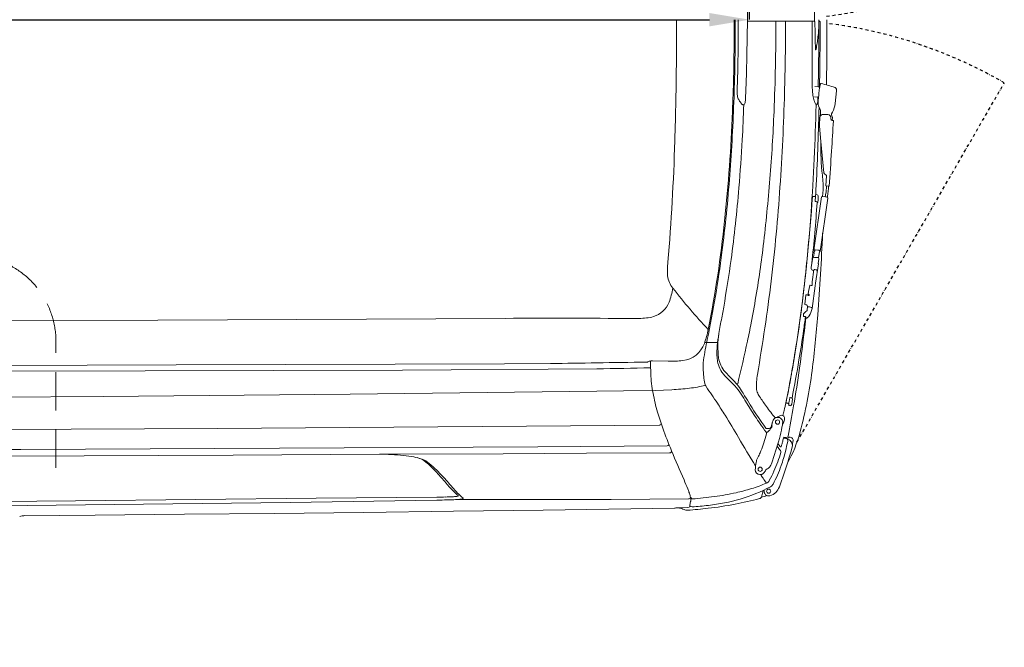
# Model space of a CAD drawing. Units: millimetres. Extents: x 0 to 17320, y 0 to 12230.
# Drawn here: x 8385 to 10342, y 3032 to 4280 of the extents above; entities that cross this region are included whole.
import ezdxf

# ---------------------------------------------------------------- set-up
doc = ezdxf.new("R2010")
doc.units = ezdxf.units.MM
doc.header["$LTSCALE"] = 12
for name, pattern in [('AUSGEZOGEN', [0]), ('STRICHPUNKT', [1, 0.5, -0.25, 0, -0.25]), ('VERDECKT', [9.525, 6.35, -3.175])]:
    doc.linetypes.add(name, pattern=pattern)
for name, color, linetype in [('100', 7, 'AUSGEZOGEN'), ('101', 7, 'AUSGEZOGEN'), ('102', 7, 'Continuous'), ('132', 7, 'Continuous')]:
    doc.layers.add(name, color=color, linetype=linetype)
doc.styles.get("Standard").update_dxf_attribs({"font": 'romans.shx', "height": 85})
doc.dimstyles.new('ISO-25', dxfattribs={"dimtxt": 2.5, "dimasz": 2.5, "dimexe": 1.25, "dimexo": 0.625, "dimtad": 1, "dimtxsty": 'Standard', "dimcen": 2.5, "dimadec": 0, "dimazin": 0, "dimtfac": 1, "dimtmove": 0, "dimatfit": 3, "dimfxl": 1, "dimarcsym": 0})

# ---------------------------------------------------------------- blocks, each defined once
blk = doc.blocks.new('TUERE')
at = {"layer": '101', "linetype": 'STRICHPUNKT'}
for p, q in [((-59.954447, 839.849763), (352.44258, 125.55716)), ((-59.954447, -839.849763), (352.44258, -125.55716))]:
    blk.add_line(p, q, dxfattribs=at)
for centre, start, end in [((-116.14292, 937.171054), 277.058581, 300), ((-116.14292, -937.171054), 60, 82.941419)]:
    blk.add_arc(centre, 937.171, start, end, dxfattribs=at)
blk = doc.blocks.new('T31_IT3-IT4-XA4-IT5_IR7_D05')
at = {"layer": '100', "linetype": 'Continuous', "lineweight": 18}
for p, q in [((6071.190336, 35.368717), (6071.559838, -0.002781)), ((6071.190336, -35.36895), (6071.559838, 0.002548)), ((6071.528472, -3.00012), (6203.51658, -3.000111)), ((6128.69799, -3.000116), (6203.51658, -3.000111)), ((6213.962653, -3.000116), (6215.089607, -3.000116)), ((6070.820834, -70.740448), (6071.190336, -35.36895)), ((6069.71289, -106.092692), (6070.820834, -70.740448)), ((6200.224489, -77.503933), (6200.3746, -59.310009)), ((6051.396485, -142.079843), (6052.107163, -116.386679)), ((6068.604946, -141.444937), (6069.71289, -106.092692)), ((6205.500911, -133.102984), (6213.453103, -133.766368)), ((6205.062348, -153.134402), (6211.773453, -153.695304)), ((6245.871297, -166.294508), (6248.558447, -141.513108)), ((6212.939258, -171.226268), (6216.135548, -178.224453)), ((6214.985548, -208.276696), (6215.870784, -194.307658)), ((6222.722425, -188.214085), (6231.640352, -188.756933)), ((6237.541623, -197.65828), (6237.669866, -195.634603)), ((6238.968514, -187.241235), (6240.588448, -184.001059)), ((6215.023068, -211.318044), (6217.966159, -242.220947)), ((6217.966159, -242.220947), (6223.893284, -304.456658)), ((6224.418654, -305.577537), (6228.595305, -309.873286)), ((6227.502068, -330.38357), (6228.766691, -310.427801)), ((6227.502068, -330.38357), (6233.026495, -330.866391)), ((6233.026495, -330.866391), (6234.51913, -330.996844)), ((6203.685716, -457.875262), (6219.065625, -351.912069)), ((6204.947471, -351.530671), (6204.953042, -351.451598)), ((6205.132885, -351.408847), (6206.030395, -351.448075)), ((6206.030395, -351.448075), (6206.056529, -351.094026)), ((6206.224608, -351.073799), (6207.037782, -351.109384)), ((6206.410846, -360.010405), (6207.037789, -351.109385)), ((6207.037789, -351.109385), (6207.108968, -350.09882)), ((6208.011837, -347.723106), (6210.122292, -347.86844)), ((6221.923901, -351.757385), (6227.153232, -352.032359)), ((6226.570522, -352.001719), (6227.627804, -344.717347)), ((6206.485299, -360.773842), (6206.61529, -361.253311)), ((6210.336375, -363.725246), (6210.816698, -363.727472)), ((6216.027948, -460.646068), (6231.407858, -354.682874)), ((6230.64668, -352.800768), (6231.407858, -354.682874)), ((6203.075601, -472.291922), (6204.253947, -464.272432)), ((6204.057808, -462.365554), (6205.421962, -459.273868)), ((6205.421962, -459.273868), (6205.649076, -457.708631)), ((6206.543992, -457.720578), (6211.773322, -457.995553)), ((6213.194885, -473.165412), (6214.984368, -460.844678)), ((6215.266771, -458.763962), (6216.027948, -460.646068)), ((6198.624611, -492.257263), (6200.955688, -476.196809)), ((6200.955688, -476.196809), (6201.609668, -473.462653)), ((6207.287681, -523.845775), (6212.844193, -485.563008)), ((6212.583168, -484.844835), (6213.912984, -475.668064)), ((6212.583168, -484.844835), (6212.831677, -485.459293)), ((6213.165497, -473.092746), (6213.787766, -474.631383)), ((6198.614465, -492.422029), (6198.671341, -495.113575)), ((6200.209209, -497.055335), (6200.234394, -496.881816)), ((6200.209209, -497.055335), (6200.560082, -497.922912)), ((6200.567633, -521.172806), (6204.062038, -497.09735)), ((6200.881484, -498.083169), (6202.410089, -498.43052)), ((6202.410089, -498.43052), (6203.840557, -498.624443)), ((6205.836381, -496.827274), (6207.806893, -497.051881)), ((6210.005032, -497.839325), (6210.783115, -499.763231)), ((6193.377633, -540.431068), (6196.119262, -528.207339)), ((6196.678924, -527.818428), (6198.531042, -528.043084)), ((6198.531042, -528.043084), (6200.106888, -528.570603)), ((6200.106888, -528.570603), (6200.567865, -525.394604)), ((6200.567633, -521.172806), (6200.567865, -525.394604)), ((6206.677333, -528.881702), (6207.287681, -523.845775)), ((6185.735246, -565.670287), (6187.908979, -547.290402)), ((6188.848768, -546.981365), (6190.727047, -547.147224)), ((6192.315281, -547.84562), (6193.200775, -547.960298)), ((6192.763335, -544.663409), (6193.377633, -540.431068)), ((6192.953044, -545.377459), (6194.148675, -546.898596)), ((6193.363628, -548.041577), (6193.466292, -548.269767)), ((6194.230781, -548.354), (6194.338384, -547.612646)), ((6200.105917, -574.156885), (6206.677333, -528.881702)), ((6079.010658, -602.812708), (6086.196889, -564.642735)), ((6189.953617, -566.951578), (6190.677997, -568.748957)), ((6020.561301, -592.830357), (6024.51993, -571.431598)), ((6182.871433, -588.624958), (6183.516644, -584.5213)), ((6190.538323, -576.788102), (6190.87926, -570.718065)), ((6191.109193, -569.86085), (6191.268466, -568.763503)), ((6191.16453, -570.487318), (6194.839816, -570.923683)), ((6199.459796, -572.559269), (6200.105917, -574.156885)), ((4214.83751, -599.307938), (4899.354301, -596.988988)), ((4899.354301, -596.988988), (5590.680992, -593.613371)), ((6182.871433, -588.624958), (6182.954343, -589.59273)), ((6183.135979, -589.774879), (6186.364102, -590.06061)), ((6188.357838, -593.181444), (6189.828732, -593.239407)), ((6190.242976, -592.874402), (6190.291189, -592.320473)), ((6190.291189, -592.320473), (6190.855836, -592.008584)), ((5986.875478, -641.476074), (6011.773335, -641.47256)), ((4935.72622, -686.164363), (5588.523697, -683.891784)), ((5588.523697, -683.891784), (5680.389763, -683.347581)), ((5883.244664, -678.253448), (5914.44194, -678.897395)), ((4282.921419, -688.095218), (4935.72622, -686.164363)), ((4362.870616, -699.365887), (4874.488368, -698.081491)), ((4874.488368, -698.081491), (5386.105108, -696.379462)), ((5386.105108, -696.379462), (5772.259747, -693.741165)), ((5281.598652, -744.179959), (5772.294508, -738.636251)), ((5772.294508, -738.636251), (5825.419664, -737.955295)), ((5825.419664, -737.955295), (5888.173247, -737.100907)), ((5888.173247, -737.100907), (5921.391513, -735.54707)), ((4300.179237, -752.441537), (4790.892234, -748.694141)), ((4790.892234, -748.694141), (5281.598652, -744.179959)), ((6066.832512, -756.319231), (6077.612505, -773.829801)), ((6148.170542, -761.502582), (6148.231936, -761.660749)), ((6152.53007, -762.751867), (6153.77756, -762.964728)), ((6153.99539, -761.630656), (6155.960949, -751.962015)), ((6156.719548, -751.198696), (6159.498653, -751.783749)), ((6154.627912, -766.975769), (6156.893514, -767.296203)), ((6118.80236, -809.298539), (6121.794271, -799.572427)), ((6120.447235, -806.054986), (6121.794271, -799.572427)), ((6141.772041, -803.988017), (6143.234263, -801.242774)), ((4580.236387, -814.901586), (5018.289095, -812.296638)), ((5018.289095, -812.296638), (5456.340114, -809.419692)), ((5456.340114, -809.419692), (5896.225924, -806.112744)), ((6119.137994, -811.532902), (6120.101794, -810.923025)), ((6144.364997, -830.099298), (6145.976238, -830.236874)), ((6149.816459, -832.787599), (6153.121227, -830.85448)), ((6162.084261, -839.058478), (6162.525123, -837.039426)), ((4169.878429, -856.304167), (4627.074546, -854.243788)), ((4627.074546, -854.243788), (5141.089691, -851.682226)), ((5141.089691, -851.682226), (5655.102487, -848.714341)), ((5655.102487, -848.714341), (5912.107666, -847.031646)), ((5751.444016, -861.916505), (5917.097291, -861.011332)), ((4605.121631, -867.418136), (5049.39742, -865.304455)), ((5049.39742, -865.304455), (5340.183227, -863.778075)), ((5352.831317, -863.889449), (5585.790365, -862.762251)), ((5585.790365, -862.762251), (5751.444016, -861.916505)), ((6100.48569, -946.594982), (6102.709258, -935.838206)), ((4496.241375, -958.608212), (4735.693162, -956.196926)), ((4735.693162, -956.196926), (4975.144972, -953.787881)), ((4975.144972, -953.787881), (5214.596804, -951.381078)), ((5162.698257, -959.3843), (5454.511162, -954.933603)), ((5214.596804, -951.381078), (5454.048662, -948.976516)), ((5494.831681, -953.632655), (5646.699995, -953.72852)), ((5646.699995, -953.72852), (5800.622068, -953.41798)), ((5800.622068, -953.41798), (5954.54279, -952.699553)), ((4579.045813, -966.312675), (4870.875877, -963.171999)), ((4870.875877, -963.171999), (5162.698257, -959.3843)), ((5309.278134, -979.231899), (5487.511603, -977.033235)), ((5487.511603, -977.033235), (5665.742713, -974.650961)), ((5665.742713, -974.650961), (5796.161348, -972.743565)), ((5796.161348, -972.743565), (5926.579982, -970.836169)), ((5929.186943, -969.990761), (5953.263932, -969.619647)), ((5931.981215, -970.217465), (5936.955571, -970.841675)), ((4633.04483, -985.912092), (4774.565505, -984.730969)), ((4774.565505, -984.730969), (4952.804893, -983.080313)), ((4952.804893, -983.080313), (5131.0425, -981.24744)), ((5131.0425, -981.24744), (5309.278134, -979.231899))]:
    blk.add_line(p, q, dxfattribs=at)
for centre, radius in [((6131.635156, -799.832648), 4.145681), ((6097.022688, -893.588282), 4.147952), ((6113.85708, -937.17117), 4.146208)]:
    blk.add_circle(centre, radius, dxfattribs=at)
for centre, radius, start, end in [((7503.430367, 0.014608), 1298.409684, 179.311533, 180.155468), ((-5643.426591, -19.462458), 11872.942543, 359.468315, 0.093921), ((-3207.443566, -0.000256), 9138.316961, 359.496011, 359.999991), ((1516.637672, -0.535629), 4531.003572, 358.05371, 0), ((1081.050681, -0.000256), 4964.44991, 359.473, 0), ((1326.320028, -0.15737), 4727.237968, 359.531642, 0), ((1688.243623, 1.710221), 4440.162595, 357.620519, 359.939218), ((1073.45933, -0.495457), 5074.095757, 358.367538, 359.971718), ((-476.113043, 0.18749), 6676.741615, 359.797249, 359.972646), ((6203.514877, -5.498415), 2.498304, 359.911573, 89.960944), ((7868.574191, -1.158439), 1662.566687, 180.149698, 181.068928), ((-190.982052, -0.738859), 6404.730974, 358.845545, 359.890739), ((5956.018933, 1.199124), 258.066138, 355.298013, 357.237742), ((5895.69703, -0.189049), 318.280015, 358.010683, 0), ((6215.087349, -4.25218), 1.252066, 0.061121, 89.896686), ((-5150.703429, 30.795156), 11367.096869, 359.453531, 359.823351), ((1460.315323, -1.225874), 4593.238415, 359.047323, 359.531307), ((-1697.288218, 5.338962), 7897.927417, 359.530997, 359.791227), ((7083.743918, -17.031803), 877.577734, 180.988661, 182.76489), ((9371.381227, -467.344128), 3188.970295, 172.190739, 172.415311), ((5988.150134, -7.385276), 225.417176, 353.208968, 356.803322), ((1740.215258, -8.414097), 4305.23647, 357.6812, 359.504283), ((6196.136884, -56.53393), 12.226016, 347.353422, 349.661384), ((5854.104839, 9.416387), 360.557682, 349.105721, 351.090106), ((1526.210145, -2.284611), 4527.3351, 358.555826, 359.046855), ((9479.508536, -105.417072), 3279.402842, 179.512312, 179.936152), ((6211.336459, -58.399944), 4.259244, 193.083873, 199.712553), ((6208.452293, -59.457837), 1.187495, 198.599735, 215.552041), ((6207.6082, -60.06108), 0.15, 215.552041, 323.9824), ((6206.799537, -59.473172), 1.149786, 323.9824, 341.275168), ((6202.985856, -58.121225), 5.195923, 340.656442, 347.897026), ((-629.214833, -4.252398), 6845.484423, 358.909885, 359.385921), ((-1031.443155, -21.837311), 6962.209173, 358.195189, 359.518196), ((7274.860668, -103.949409), 1074.755163, 179.883422, 181.176679), ((6497.432815, -121.390222), 297.136742, 180.892783, 184.401188), ((163.286069, -7.532298), 6050.397903, 358.805364, 358.842272), ((6213.154531, -136.505978), 2.755832, 39.112189, 83.780257), ((6331.675277, -155.344869), 118.185466, 169.747225, 174.9776), ((6268.080893, -143.813171), 53.554019, 165.448941, 169.777523), ((6232.427444, -134.357244), 16.669593, 155.410152, 166.119035), ((6217.906135, -127.711982), 0.7, 78.072543, 155.410152), ((6172.911664, -340.720092), 218.408423, 70.469145, 78.072543), ((6244.150684, -139.039971), 4.525375, 9.643328, 66.864257), ((2273.106059, -27.910321), 3774.042241, 355.734232, 358.079021), ((6089.762968, -145.31957), 38.425242, 179.058879, 184.894884), ((6219.52933, -146.689226), 168.198321, 178.115333, 179.318427), ((6083.478325, -145.802988), 32.122317, 184.992274, 193.523233), ((6078.588506, -146.127546), 27.304726, 195.260696, 212.112828), ((5417.408419, -118.256031), 651.60927, 356.298662, 357.960577), ((1515.620195, -14.984008), 4631.701984, 356.068306, 358.390873), ((6267.971707, -139.901227), 66.937116, 183.67562, 194.057697), ((6291.543415, -133.180229), 91.438861, 194.555334, 197.724449), ((163.286069, -7.532298), 6050.397903, 358.543123, 358.615623), ((6211.929702, -150.852858), 2.846737, 266.853638, 296.202613), ((21241.606366, -1501.915879), 15088.799628, 174.840489, 174.920927), ((6235.504106, -139.68024), 13.182383, 352.00775, 6.089164), ((6097.508695, -136.178118), 48.646514, 210.192003, 216.51981), ((6097.975126, -135.7548), 49.273319, 216.592633, 219.51922), ((6066.778326, -161.586937), 8.770139, 219.025837, 230.233804), ((6064.049072, -164.78731), 4.564635, 230.870625, 254.901785), ((4084.388035, -110.804997), 1980.953357, 356.290284, 358.32605), ((6063.164709, -168.317064), 0.92869, 250.85277, 289.157288), ((6062.162036, -165.085748), 4.311587, 287.652146, 323.811923), ((6059.185179, -162.907969), 8, 323.811923, 345.64562), ((6042.959183, -158.75561), 24.748882, 345.64562, 356.373417), ((1554.032319, -56.778767), 4655.577967, 355.985568, 358.61055), ((6256.19104, -144.532421), 54.308572, 197.671001, 201.900309), ((6236.611857, -152.525584), 33.161138, 201.704312, 211.117762), ((6208.44795, -168.746099), 0.944453, 256.18198, 326.457466), ((6196.732991, -160.979624), 15, 326.457466, 358.543123), ((6222.184153, -166.9885), 10.169895, 174.970571, 204.626256), ((-629.214833, -4.252398), 6845.484423, 358.464778, 358.579811), ((6196.529183, -161.214368), 49.602945, 332.652776, 354.121682), ((2763.998342, -56.512494), 3280.352357, 353.993735, 357.797126), ((2495.405361, -31.569019), 3632.315148, 355.505414, 357.6164), ((74.649117, -22.540567), 6141.38319, 356.959816, 358.459405), ((6222.354261, -194.698914), 6.495272, 86.750633, 176.546579), ((6206.896086, -182.440637), 10.155976, 354.855668, 24.566992), ((6133.006177, -181.191957), 84.032726, 352.359319, 358.527558), ((6231.221174, -195.20623), 6.462904, 356.199541, 86.281241), ((6242.248076, -188.820612), 3.640049, 154.28539, 215.699851), ((6232.985053, -195.64935), 7.868398, 342.939785, 36.720664), ((6235.069699, -209.549834), 20.124463, 176.372866, 185.040721), ((6239.728415, -197.756916), 2.189015, 177.417399, 253.827736), ((-10.600587, 146.487164), 6262.914896, 356.269306, 356.81933), ((6241.832591, -191.200879), 9.073782, 252.597066, 262.547455), ((6242.419211, -198.544507), 2, 162.939785, 252.732695), ((6239.747741, -207.13888), 7, 66.971831, 82.547455), ((6242.368672, -200.972785), 0.3, 353.16658, 66.971831), ((1568.444917, -113.852562), 4360.72453, 355.159283, 358.327723), ((2939.702539, -74.603232), 3125.812881, 355.232952, 356.985682), ((6679.766637, -256.823926), 462.031307, 178.188806, 186.496172), ((13932.201306, -793.467626), 7711.562106, 176.040851, 176.561847), ((3175.693688, -96.127202), 2868.88097, 352.667433, 355.752023), ((5860.629447, -348.454733), 362.217041, 3.756934, 6.238004), ((6225.523344, -304.376192), 1.632045, 182.82606, 227.400084), ((6227.973789, -310.369124), 0.795071, 355.767684, 38.582385), ((1983.243485, 28.795089), 4147.68085, 353.379878, 355.228541), ((2385.464791, -76.168084), 3759.709606, 353.228356, 356.0896), ((6100.070116, -333.540842), 122.316377, 351.441091, 4.135068), ((5915.359255, -310.91275), 314.241893, 354.615912, 356.423862), ((5989.473337, -317.705135), 243.908507, 354.182992, 356.906828), ((3391.274423, -117.364871), 2672.254211, 352.266668, 355.342), ((2504.847894, -98.574872), 3704.863812, 352.486004, 356.083797), ((6202.711045, -324.211727), 27.445467, 266.55297, 274.225111), ((6204.682518, -350.802446), 0.781797, 273.709486, 285.597877), ((6204.843118, -351.373), 0.189075, 285.212226, 303.498294), ((6205.025853, -351.499063), 0.088301, 84.146292, 145.32192), ((6205.100202, -352.083717), 0.675661, 87.227395, 95.5498), ((6206.131005, -351.243852), 0.167316, 94.064962, 116.431015), ((6206.190674, -351.703122), 0.630238, 86.913522, 96.516906), ((6220.090955, -350.881727), 13.005573, 170.684624, 176.548833), ((6210.181114, -349.242573), 2.961123, 156.257903, 170.944761), ((6207.974051, -348.271806), 0.55, 86.060592, 156.257903), ((6209.943668, -350.462297), 2.6, 13.529466, 86.060592), ((6206.712569, -351.239773), 5.923322, 1.089255, 13.529466), ((6141.664531, -351.90176), 70.974516, 356.257397, 0.625317), ((6221.228738, -365.397224), 13.657542, 87.082408, 99.11301), ((6226.432606, -365.246883), 13.234157, 75.271831, 86.878586), ((6123.776772, -328.404367), 105.124451, 351.072892, 353.448516), ((5571.588033, -252.059727), 666.713625, 351.309268, 351.828528), ((6112.836733, -328.573434), 120.090733, 351.258806, 353.376305), ((2203.397086, -73.145547), 4017.485822, 354.129027, 355.852245), ((6208.705162, -360.172005), 2.3, 175.971031, 195.169056), ((6207.034201, -361.053604), 0.464079, 205.48845, 268.941575), ((6206.670727, -380.727337), 19.213017, 79.972014, 88.948822), ((6209.819914, -363.316715), 1.521598, 66.828798, 82.585384), ((2203.397086, -73.145547), 4017.485822, 355.852245, 355.877614), ((6210.288456, -362.185984), 0.298055, 34.141434, 70.881507), ((6210.865715, -362.873124), 0.855753, 266.71639, 319.617663), ((6211.132703, -363.126986), 0.488331, 322.011706, 349.327029), ((6156.657736, -352.62254), 55.96684, 349.087685, 355.991807), ((6229.494351, -354.374077), 1.95017, 53.780057, 81.067025), ((2277.964381, -98.031181), 3930.545674, 354.856415, 355.846653), ((3760.451734, -167.044103), 2277.810346, 348.641029, 354.136075), ((379.455819, -154.397776), 5848.062839, 355.75875, 357.353102), ((3725.811302, -156.153052), 2395.471548, 350.181609, 352.968987), ((3820.330042, -178.931558), 2218.948233, 348.123344, 352.663644), ((2919.300567, -157.861625), 3286.428799, 352.524265, 354.892895), ((6205.901392, -472.331689), 14.625234, 87.481742, 98.713676), ((6205.575599, -463.221854), 1.662647, 173.183362, 187.485939), ((6206.332387, -463.167919), 2.41195, 160.569536, 176.591323), ((6204.851987, -463.323121), 0.93203, 187.109156, 223.283657), ((6203.858197, -464.214282), 0.4, 351.641039, 38.167762), ((6211.052696, -471.210076), 13.234157, 75.271831, 86.878586), ((6214.114441, -460.337271), 1.95017, 53.780057, 81.067025), ((6214.978057, -454.717797), 6.126884, 270.05901, 275.988813), ((6215.538345, -459.444133), 1.369388, 273.305418, 287.901493), ((6215.945151, -460.663745), 0.084664, 279.599499, 12.051623), ((6190.31276, -508.773268), 278.00546, 174.43973, 177.241695), ((2184.113644, 74.663805), 3894.375394, 350.450202, 351.85702), ((6203.073031, -473.792718), 1.5, 87.981141, 166.54822), ((6243.847497, 682.918851), 1155.930003, 267.981141, 268.36281), ((6207.945055, -489.958831), 17.655533, 72.8015, 80.621766), ((6212.646267, -485.53428), 0.2, 351.741535, 22.02016), ((6211.933658, -475.381238), 2, 351.754604, 22.019828), ((5996.691553, -499.203976), 84.148421, 177.40551, 186.662558), ((5957.973897, -504.426294), 45.091691, 185.77947, 220.355873), ((6199.614242, -492.400902), 1, 171.741539, 181.210554), ((6200.561437, -495.017765), 1.892523, 182.901882, 260.048876), ((6201.090767, -497.261021), 0.848367, 231.278387, 255.71834), ((6204.358927, -497.140442), 0.3, 100.464959, 171.741539), ((6205.059362, -500.93259), 4.156294, 85.893451, 100.464959), ((6204.934274, -504.68559), 7.909926, 83.451313, 86.93651), ((6207.094829, -504.014385), 6.99882, 68.415334, 84.160591), ((6209.4488, -498.064282), 0.6, 22.019828, 68.415334), ((2364.935871, -60.093339), 3782.014974, 350.178507, 353.023201), ((6196.616837, -528.326228), 0.511582, 83.029038, 168.553566), ((5775.718227, -507.548677), 150.175326, 338.9485, 350.000654), ((6757.487262, 107.241135), 1051.69213, 217.5437, 223.423068), ((6188.206903, -547.325637), 0.3, 104.892252, 173.255131), ((6188.634922, -548.935125), 1.965428, 83.753626, 104.892252), ((6190.585569, -549.374556), 2.231821, 67.104015, 86.365516), ((6191.312738, -547.814669), 0.515782, 8.91561, 74.118564), ((6192.609643, -545.385563), 2.477605, 251.470768, 263.176628), ((6193.688208, -544.799915), 0.934893, 171.604107, 218.182612), ((6193.163058, -548.239656), 0.281893, 44.642101, 82.930846), ((6193.413511, -547.47614), 0.934893, 351.604107, 38.182452), ((5871.88534, -544.745681), 47.065491, 286.209552, 339.156066), ((6186.390775, -565.705545), 0.656477, 169.588936, 276.280257), ((6183.118034, -597.624038), 31.444332, 78.039555, 83.894224), ((6189.381601, -568.381968), 1.540525, 68.203414, 80.553478), ((6194.221764, -544.924509), 3.429503, 257.199597, 270.150647), ((3626.69154, -251.156481), 2572.912406, 349.509145, 352.534639), ((3262.126624, -193.732852), 2941.647954, 350.884299, 352.394708), ((6226.757882, -624.145183), 58.650292, 129.151267, 137.499576), ((6187.859167, -576.74254), 2.679543, 314.217868, 359.02571), ((6190.830695, -574.572548), 5.825517, 85.690324, 91.501713), ((6191.127189, -570.732866), 0.248371, 81.353119, 176.986925), ((6191.702971, -569.947033), 0.6, 171.741539, 263.229005), ((6164.313516, -568.573739), 36.225233, 326.216148, 351.134057), ((6193.145511, -585.466032), 14.640717, 66.737922, 83.354521), ((6198.532741, -572.934196), 1, 22.019828, 66.737922), ((4043.522659, -424.529091), 2174.052777, 352.781247, 355.716876), ((5692.443528, -16560.657292), 15967.368199, 89.463541, 90.365157), ((5848.952364, -388.736014), 205.3726, 268.04425, 276.126538), ((5864.898414, -529.784711), 63.432714, 275.402464, 288.497922), ((7418.466973, -857.728284), 1422.7829, 169.269891, 170.525247), ((5295.829606, -465.244559), 795.1714, 347.366661, 350.037453), ((2189.46689, -143.166576), 4023.465102, 352.149077, 353.589749), ((6183.153613, -589.575658), 0.2, 184.896635, 264.941768), ((2923.232138, -148.087156), 3293.754895, 351.803621, 352.284937), ((6186.161316, -592.351653), 2.3, 61.526119, 84.941768), ((6187.01948, -590.769391), 0.5, 6.351716, 61.526119), ((6219.676951, -587.134133), 32.359177, 186.351716, 188.145852), ((6191.894119, -591.19651), 4.281884, 187.011814, 198.415885), ((6188.752824, -592.317435), 0.950014, 194.120923, 245.432218), ((6189.844483, -592.839718), 0.4, 267.743324, 355.02561), ((6190.922472, -591.377712), 0.634382, 263.970529, 301.794182), ((6183.9727, -581.546421), 12.67295, 305.083398, 325.539856), ((5839.331144, -588.696032), 156.654186, 339.545075, 350.084578), ((6289.478387, -673.586228), 278.89725, 169.943319, 174.759062), ((6172.910663, -649.857822), 160, 170.525247, 187.975914), ((2979.847138, -148.869205), 3237.614934, 350.624658, 351.674481), ((5937.235539, -625.959465), 51.905159, 276.578189, 340.316903), ((6851.110733, -810.18296), 876.88791, 168.516247, 169.847763), ((2353.853853, 167.748298), 3804.450788, 346.444274, 347.754837), ((6423.433816, -734.325954), 442.53688, 169.755211, 172.547891), ((6113.984698, -662.823413), 103.015431, 178.959843, 186.116819), ((6171.473656, -664.017356), 160.51666, 174.312815, 178.906251), ((3680.095186, -261.286367), 2518.25579, 348.542794, 350.895269), ((5607.325612, 8652.819341), 9336.452815, 270.448383, 271.012156), ((5905.979411, -6973.917483), 6293.161815, 90.318997, 91.217627), ((5870.948597, -674.625108), 6.2281, 269.940372, 284.448642), ((5871.506959, -676.682089), 4.096952, 284.0646, 298.766772), ((5872.644506, -678.685019), 1.79408, 297.704652, 319.454998), ((5876.842121, -682.727457), 4.038047, 100.637263, 134.579576), ((5880.120579, -695.941954), 17.648004, 91.516103, 103.179681), ((7241.779846, -662.93731), 1362.768052, 180.647303, 181.721844), ((5882.129684, -730.627434), 52.385853, 88.780425, 92.709113), ((5921.669841, -528.875145), 150.196265, 267.241687, 278.234522), ((6050.605613, -689.536762), 67.164581, 169.181484, 186.702531), ((6079.588315, -666.352731), 68.438984, 186.247348, 196.671139), ((6067.006591, -664.696273), 53.061457, 187.975914, 221.692913), ((3421.740817, -215.487989), 2790.778632, 348.909883, 350.496216), ((5768.587545, 2489.135096), 3182.878379, 270.066104, 271.993685), ((6114.521007, -696.823726), 235, 181.721844, 191.226843), ((6297.106123, -675.508746), 313.968473, 183.993738, 186.151642), ((6058.694148, -673.630831), 46.345455, 195.461842, 215.678732), ((6111.367331, -632.566279), 113.113075, 217.013901, 226.391542), ((6169.796353, -576.00835), 188.818559, 221.042228, 226.899402), ((3595.414795, -330.578342), 2605.103519, 350.337714, 352.008496), ((5312.123072, -586.398226), 895.168394, 344.969631, 352.856541), ((6159.503503, -690.563979), 175.545021, 186.078855, 190.709479), ((6002.737426, -720.212099), 16, 190.709479, 214.895761), ((5705.718169, -1054.544499), 472.223211, 44.36901, 46.06772), ((5953.081168, -804.7125), 126.263721, 32.205277, 46.007048), ((6217.333849, -730.377753), 127.86203, 175.150158, 179.461304), ((6355.986948, -741.841748), 266.988096, 172.117446, 175.214416), ((4628.543232, -436.578323), 1554.046341, 348.585277, 349.505671), ((6352.988031, -649.489871), 478.119343, 191.226843, 195.818523), ((5890.429451, -169.163828), 567.228901, 273.129032, 276.705177), ((5933.885546, -525.957884), 207.806735, 276.29176, 285.043436), ((4666.607295, -1652.16244), 1613.04118, 33.477826, 34.895761), ((5943.542263, -819.95491), 138.178371, 35.297127, 43.791916), ((5813.868662, -908.915822), 295.425843, 31.099841, 34.847049), ((5795.09764, -908.816097), 315.446968, 30.754521, 32.911606), ((6122.471427, -729.741786), 32.998814, 179.016903, 198.735984), ((6114.667138, -732.857509), 24.611291, 197.702706, 209.298065), ((5142.489869, -1336.328362), 1041.889676, 31.871609, 33.426496), ((7121.182447, -111.524105), 1231.86948, 211.082788, 212.065644), ((6165.661743, -703.250987), 83.57548, 209.891127, 213.30569), ((7048.785111, -101.194507), 1152.38545, 214.212718, 215.395021), ((5467.604367, -608.286623), 697.602525, 346.036612, 348.770406), ((6142.667149, -796.423387), 35.205225, 76.491422, 80.905279), ((6143.491566, -792.842253), 31.530758, 74.368838, 76.427985), ((6151.610873, -763.861692), 1.434352, 67.652437, 74.784128), ((6151.943993, -763.067891), 0.573543, 56.390968, 68.279603), ((6152.130315, -762.753311), 0.209277, 18.802233, 51.195254), ((6152.536528, -762.331189), 0.411217, 239.597702, 253.079743), ((6152.669229, -761.925192), 0.838305, 252.47864, 260.444689), ((6161.989049, -764.162043), 8.294391, 174.804463, 187.238779), ((6170.683307, -765.040313), 17.032685, 173.000599, 174.510616), ((6170.683307, -765.040313), 17.032685, 168.452329, 173.000599), ((6158.575924, -752.546038), 2.679398, 157.667262, 167.410289), ((6156.606246, -751.7369), 0.55, 78.111774, 157.667262), ((6158.715243, -754.232368), 2.570888, 48.897594, 72.258454), ((6100.051387, -749.106021), 61.441811, 346.059127, 352.36446), ((6158.715243, -754.232368), 2.570888, 353.255182, 48.897594), ((6059.393459, -744.006436), 102.417416, 352.559087, 354.099927), ((6349.324184, -647.705761), 475.088339, 196.145988, 200.230018), ((6709.512325, -372.257381), 744.586639, 211.880645, 216.178771), ((6724.396188, -369.2792), 762.882902, 212.025177, 214.655571), ((6582.858557, -426.703759), 584.05149, 215.838582, 218.675794), ((6013.651164, -745.198221), 134.658853, 342.084847, 346.506265), ((742.917356, 173.882035), 5501.836017, 349.507199, 350.144644), ((6157.578999, -764.930428), 3.828248, 184.145574, 203.744877), ((6154.884786, -766.138288), 0.87599, 202.387754, 270.951534), ((6157.142485, -765.205124), 2.105849, 263.210115, 342.747634), ((6125.956316, -755.640232), 34.725836, 342.93685, 346.225305), ((5896.099852, -802.063383), 4.050898, 271.787155, 354.893631), ((4238.727078, -1887.773032), 2100.586583, 30.224968, 31.628922), ((6137.28385, -802.170955), 15.706031, 157.568834, 170.476751), ((6131.852905, -800.382382), 10.012301, 95.483577, 155.170071), ((6131.852905, -800.382382), 10.012301, 351.689173, 95.483577), ((5730.148495, -95.601668), 802.094655, 299.977566, 300.421198), ((6139.759772, -793.198012), 6.868923, 91.938655, 120.3272), ((6139.921212, -792.223602), 5.903731, 347.970555, 93.824788), ((5873.397154, -762.627887), 271.21103, 350.862022, 351.689173), ((6125.718666, -791.912467), 19.845673, 331.956412, 343.751029), ((6086.813668, -782.007854), 59.983844, 345.066536, 348.999306), ((6776.904414, -500.921896), 927.103641, 199.604344, 202.573491), ((6597.347195, -456.658523), 608.68685, 214.690252, 216.614151), ((6110.11192, -810.611199), 2, 216.178771, 259.109218), ((6105.16039, -822.377351), 4.5, 346.151259, 36.614151), ((4197.165992, 1653.835636), 3127.770472, 307.690133, 307.821025), ((6112.924641, -795.992278), 16.88705, 259.109218, 275.303426), ((6114.023363, -807.828442), 5, 275.303426, 342.901248), ((6111.675645, -812.348577), 5.686403, 307.095444, 341.262839), ((6121.848653, -815.801672), 5.056686, 122.415456, 161.237449), ((6131.501051, -810.900219), 11.39928, 169.625337, 180.114626), ((6085.953218, -801.950253), 35.020809, 348.641695, 351.303848), ((6122.433966, -806.449268), 2.025478, 168.775053, 203.138959), ((5844.043257, -753.617718), 301.712088, 344.841522, 349.208365), ((5873.397154, -762.627887), 271.21103, 349.917084, 350.862022), ((6147.067687, -806.80868), 6, 151.958531, 170.831681), ((5891.937698, -741.748513), 294.903132, 331.454658, 344.905832), ((8774.163356, 757.505143), 3149.907551, 210.271248, 211.47746), ((8774.163356, 757.505143), 3149.907551, 210.271257, 211.47746), ((5909.732773, -777.923003), 204.761391, 337.30008, 342.070299), ((5860.284807, -762.009213), 256.706985, 342.088515, 346.151259), ((5442.647067, -640.416929), 718.755916, 340.289632, 344.498656), ((6521.366373, -943.597973), 393.999831, 164.739133, 165.632304), ((6256.128274, -869.575502), 118.641707, 161.479518, 165.510792), ((6154.927577, -835.475164), 11.851921, 153.026008, 162.390963), ((6045.04911, -1586.553794), 761.455242, 82.190508, 82.54951), ((6147.677744, -810.309383), 20, 265.119647, 278.59253), ((5791.319449, -767.941958), 367.203141, 345.87893, 348.982999), ((6147.883267, -835.133371), 3.039057, 51.657341, 84.61517), ((6146.356589, -837.063525), 5.5, 348.982999, 51.657341), ((5913.587828, -1521.934648), 728.061127, 70.820161, 71.012746), ((6150.292356, -827.612961), 2.5, 278.59253, 349.507199), ((6148.841294, -845.647603), 12.02457, 27.676188, 70.875015), ((6156.541975, -836.48398), 6.575397, 56.787963, 121.284829), ((6144.369855, -847.67354), 16.927773, 13.58749, 26.719197), ((6156.808675, -835.790573), 5.851274, 347.676408, 55.253646), ((6190.808551, -846.250562), 29.610992, 165.943086, 178.216725), ((5912.037171, -843.005225), 4.027038, 271.00305, 338.951688), ((5917.017394, -856.978314), 4.03381, 271.134926, 356.481999), ((9459.610172, 623.869367), 3836.063386, 202.705129, 203.646423), ((6024.360183, -828.517467), 79.525977, 332.43097, 339.058355), ((4113.627829, -2433.362543), 2565.678175, 37.930049, 38.163891), ((5868.947893, -784.850226), 279.347973, 340.396166, 344.353534), ((5961.072176, -977.851425), 218.409202, 36.088945, 38.318752), ((5324.614173, -624.252237), 865.840586, 339.415538, 344.924211), ((6133.202186, -858.899845), 4.914732, 344.77371, 32.725904), ((6137.87554, -848.103916), 1.131716, 254.388939, 347.311424), ((5881.597895, -793.81981), 273.356478, 340.191353, 346.522523), ((6119.279084, -841.389909), 20.894704, 340.535502, 347.72809), ((6149.11353, -846.234163), 11.982091, 344.41009, 12.226176), ((6139.222554, -844.64448), 22, 350.869475, 358.216725), ((5342.545314, -1313.771876), 450, 84.22274, 90.300752), ((5365.445803, -1087.4273), 222.499892, 78.845567, 84.22274), ((5389.878413, -969.104), 101.690954, 69.989989, 79.454607), ((5406.162662, -909.527475), 40, 49.238335, 77.108458), ((5409.37681, -916.174799), 45.285379, 49.006026, 70.25542), ((5252.092608, -1088.260977), 275.972978, 42.925888, 49.238335), ((6056.770741, -873.453622), 33.016035, 343.839812, 355.034232), ((6092.352719, -876.545221), 2.7, 154.043366, 175.034232), ((7519.154366, -1571.106559), 1589.57693, 153.640182, 154.043366), ((5895.172462, -794.204965), 251.504859, 335.703393, 340.399301), ((5259.515162, -1096.031649), 279.386117, 45.82181, 50.004819), ((4978.825123, -1338.408177), 646.43896, 40.25651, 42.665066), ((5207.575494, -1148.220155), 353.011901, 40.713038, 45.678962), ((6097.242474, -894.140661), 10.014598, 162.589371, 327.655117), ((6614.120071, -901.635009), 526.537897, 178.613261, 178.858347), ((6125.363368, -889.044393), 37.627287, 174.906219, 179.768509), ((6105.450758, -887.662184), 17.674926, 168.578442, 173.637938), ((6114.8726, -889.634354), 27.30081, 165.161556, 168.437111), ((5810.347914, -713.772881), 348.894247, 327.806509, 329.012755), ((6099.93606, -870.14677), 25.123848, 292.172467, 302.425196), ((6106.973042, -881.224508), 12, 302.425196, 328.646821), ((5915.936211, -803.604862), 228.71252, 330.545531, 335.709371), ((6100.169701, -877.079357), 19.966663, 328.646821, 343.265244), ((5841.615448, -778.537733), 316.153024, 332.742144, 340.04119), ((5857.847801, -597.403529), 499.211209, 219.950644, 223.462297), ((5382.692436, -1156.64183), 612.710469, 21.450858, 23.253621), ((8209.71902, 410.947783), 2487.564329, 211.914507, 212.116357), ((6268.519267, -807.129408), 195.847286, 212.217334, 215.634876), ((6106.275509, -912.045946), 9.686798, 288.474687, 335.453991), ((5706.030292, -723.596013), 305.833311, 220.120069, 223.938372), ((5629.233269, -795.277277), 200.801264, 224.415324, 228.635924), ((5718.363803, -1023.842574), 251.72685, 19.601184, 21.258663), ((5839.769496, -981.06892), 123.007995, 15.746965, 19.802942), ((5966.563294, -567.826873), 381.467977, 282.491413, 287.245008), ((5972.553173, -657.111603), 307.597456, 286.014332, 298.19285), ((5988.330188, -637.815466), 308.172691, 287.237631, 293.176069), ((6114.79216, -937.20189), 9.890987, 164.848705, 224.842906), ((6109.935012, -922.284448), 25, 284.97902, 316.232176), ((6112.81352, -918.467129), 10.98477, 297.435527, 333.698081), ((6101.831314, -914.522012), 36.221646, 316.232176, 337.006399), ((5439.375413, 798.235771), 1747.2739, 270.481164, 271.059228), ((5405.156662, 2166.228729), 3121.552525, 270.905935, 271.089991), ((5448.189426, -18.04116), 936.860436, 270.999839, 272.226362), ((5455.963446, -320.692814), 628.286621, 271.433083, 272.638819), ((5473.58745, -659.842099), 294.557648, 272.13952, 274.740201), ((5480.683617, -844.745353), 103.65322, 272.325573, 277.197604), ((5493.372287, -941.225743), 6.363029, 272.686313, 298.891846), ((5626.588033, -813.145542), 182.969495, 224.241072, 228.876011), ((5496.205056, -946.359021), 0.5, 298.891846, 48.635924), ((5493.753569, -898.028162), 55.521325, 274.312986, 281.21118), ((5504.228434, -949.493536), 3.01348, 276.094013, 312.356023), ((5505.921854, -951.350929), 0.5, 312.356023, 48.876011), ((5954.517585, -948.698759), 4.000873, 270.360972, 355.511177), ((5859.492776, -948.420473), 99.298982, 349.667975, 354.225935), ((5846.536585, -977.455031), 115.525772, 13.333382, 14.932705), ((5955.236929, -955.82117), 4.001696, 320.208597, 345.667536), ((5960.098655, -949.193971), 1.5, 193.974754, 268.828195), ((5937.913578, -955.190273), 21.485396, 4.294061, 11.755697), ((5947.489383, -954.380634), 11.876192, 348.187613, 3.858051), ((5960.057772, -951.192691), 0.499138, 4.343303, 88.828195), ((5962.048788, -951.043007), 1.497648, 184.299392, 274.570092), ((5905.675566, -206.227137), 748.443832, 274.328803, 277.691036), ((5946.581265, -561.669727), 406.502861, 276.700883, 285.821756), ((5936.124744, -429.527466), 523.077311, 277.659191, 282.47003), ((5915.099641, -276.538048), 699.165801, 280.884782, 284.989211), ((6094.636707, -947.084542), 5, 284.989211, 312.427676), ((6092.384269, -944.620198), 8.338633, 312.427676, 346.300866), ((5897.073116, -299.955967), 680.272421, 287.269847, 288.270427), ((6114.070374, -937.740463), 9.000324, 225.652091, 284.97902), ((5926.637065, -966.54524), 4.291309, 269.237831, 306.594299), ((5928.097157, -995.829638), 25.905006, 81.37686, 86.213283), ((5933.842848, -995.647137), 25, 61.861769, 82.847602), ((5951.763662, -962.138266), 13, 242.048741, 274.324738), ((5874.113342, 64.648417), 1042.718633, 274.324738, 276.578118), ((5953.153687, -965.533422), 4.087712, 271.545446, 350.189083), ((5961.674207, -962.448333), 5.898028, 220.332038, 271.20559), ((5928.013309, -421.880787), 547.507646, 273.537792, 276.923753), ((5906.874481, -215.021789), 761.136738, 276.539947, 280.61836), ((4598.589434, -805.788943), 183.388994, 278.22624, 281.484865)]:
    blk.add_arc(centre, radius, start, end, dxfattribs=at)
blk.add_blockref('TUERE', (6230, -0.000256), dxfattribs=at)
blk = doc.blocks.new('T35_195-75R16C_IR4_IT5_4X2_FKA')
at = {"layer": '101', "linetype": 'VERDECKT', "lineweight": 18}
for p, q in [((-383.236918, 979.499716), (-110, 979.499716)), ((-110, 979.499716), (163.236918, 979.499716)), ((-446.725062, 965.338517), (-446.696345, 965.236216)), ((-446.696345, 965.236216), (-413.990183, 975.020453)), ((-413.990183, 975.020453), (-403.786095, 977.501138)), ((183.786095, 977.501138), (193.990183, 975.020453)), ((193.990183, 975.020453), (226.696345, 965.236216)), ((226.696345, 965.236216), (226.725062, 965.338517)), ((-465.295891, 932.051833), (-462.28223, 948.807666)), ((242.28223, 948.807666), (245.295891, 932.051833)), ((-466.80716, 915.126123), (-465.295891, 932.051833)), ((245.295891, 932.051833), (246.80716, 915.126123)), ((-467.834377, 896.325421), (-466.80716, 915.126123)), ((246.80716, 915.126123), (247.834377, 896.325421)), ((-591.903874, 638.116116), (-591.903874, 890.979744)), ((-468.176934, 877.499749), (-467.834377, 896.325421)), ((247.834377, 896.325421), (248.176934, 877.499749)), ((371.903874, 638.116116), (371.903874, 890.979744)), ((-468.176934, 877.499749), (-467.834377, 858.674077)), ((247.834377, 858.674077), (248.176934, 877.499749)), ((-467.834377, 858.674077), (-467.128963, 839.873374)), ((247.128963, 839.873374), (247.834377, 858.674077)), ((-467.128963, 839.873374), (-465.2959, 822.947663)), ((-465.2959, 822.947663), (-462.282242, 806.191837)), ((242.282242, 806.191837), (245.2959, 822.947663)), ((245.2959, 822.947663), (247.128963, 839.873374)), ((-446.725074, 789.660985), (-446.696357, 789.763285)), ((-446.696357, 789.763285), (-413.990183, 779.979045)), ((193.990183, 779.979045), (226.696357, 789.763285)), ((226.696357, 789.763285), (226.725074, 789.660985)), ((-413.990183, 779.979045), (-403.786095, 777.49836)), ((-403.786095, 777.49836), (-393.559823, 776.000599)), ((-393.559823, 776.000599), (-383.699974, 775.499773)), ((-383.699974, 775.499773), (-110, 775.499773)), ((-255.435777, 775.499773), (-254.975526, 774.990551)), ((-254.975526, 774.990551), (-253.297819, 771.912542)), ((-253.297819, 771.912542), (-252.459045, 768.799145)), ((-252.459045, 768.799145), (-252.012099, 767.978833)), ((-252.012099, 767.978833), (-249.850567, 765.585728)), ((-249.850567, 765.585728), (-244.666392, 761.828467)), ((-110, 775.499773), (163.699974, 775.499773)), ((24.666392, 761.828467), (29.850567, 765.585728)), ((29.850567, 765.585728), (32.012099, 767.978833)), ((32.012099, 767.978833), (32.459045, 768.799145)), ((32.459045, 768.799145), (33.297819, 771.912542)), ((33.297819, 771.912542), (34.975526, 774.990551)), ((34.975526, 774.990551), (35.435777, 775.499773)), ((163.699974, 775.499773), (173.559823, 776.000599)), ((173.559823, 776.000599), (183.786095, 777.49836)), ((183.786095, 777.49836), (193.990183, 779.979045)), ((-403.786095, 743.501128), (-393.559823, 744.998889)), ((-393.559823, 744.998889), (-383.699974, 745.499715)), ((-383.699974, 745.499715), (-110, 745.499715)), ((-255.435777, 745.499715), (-254.975526, 746.008937)), ((-254.975526, 746.008937), (-253.297819, 749.086946)), ((-253.297819, 749.086946), (-252.459045, 752.200343)), ((-252.459045, 752.200343), (-252.012099, 753.020655)), ((-252.012099, 753.020655), (-249.850567, 755.41376)), ((-249.850567, 755.41376), (-244.666392, 759.171021)), ((-244.666392, 761.828467), (-238.402622, 760.499744)), ((-244.666392, 759.171021), (-238.402622, 760.499744)), ((-238.402622, 760.499744), (18.402622, 760.499744)), ((-110, 745.499715), (163.699974, 745.499715)), ((18.402622, 760.499744), (24.666392, 761.828467)), ((18.402622, 760.499744), (24.666392, 759.171021)), ((24.666392, 759.171021), (29.850567, 755.41376)), ((29.850567, 755.41376), (32.012099, 753.020655)), ((32.012099, 753.020655), (32.459045, 752.200343)), ((32.459045, 752.200343), (33.297819, 749.086946)), ((33.297819, 749.086946), (34.975526, 746.008937)), ((34.975526, 746.008937), (35.435777, 745.499715)), ((163.699974, 745.499715), (173.559823, 744.998889)), ((173.559823, 744.998889), (183.786095, 743.501128)), ((-446.725074, 731.338503), (-446.696357, 731.236203)), ((-446.696357, 731.236203), (-413.990183, 741.020443)), ((-413.990183, 741.020443), (-403.786095, 743.501128)), ((183.786095, 743.501128), (193.990183, 741.020443)), ((193.990183, 741.020443), (226.696357, 731.236203)), ((226.696357, 731.236203), (226.725074, 731.338503)), ((-465.2959, 698.051825), (-462.282242, 714.807651)), ((242.282242, 714.807651), (245.2959, 698.051825)), ((-467.128963, 681.126114), (-465.2959, 698.051825)), ((245.2959, 698.051825), (247.128963, 681.126114)), ((-467.834377, 662.325411), (-467.128963, 681.126114)), ((247.128963, 681.126114), (247.834377, 662.325411)), ((-468.176934, 643.499739), (-467.834377, 662.325411)), ((247.834377, 662.325411), (248.176934, 643.499739)), ((-468.176934, 643.499739), (-467.834377, 624.674067)), ((247.834377, 624.674067), (248.176934, 643.499739)), ((-467.834377, 624.674067), (-466.80716, 605.873365)), ((246.80716, 605.873365), (247.834377, 624.674067)), ((-466.80716, 605.873365), (-465.295891, 588.947655)), ((-465.295891, 588.947655), (-462.28223, 572.191822)), ((242.28223, 572.191822), (245.295891, 588.947655)), ((245.295891, 588.947655), (246.80716, 605.873365)), ((-446.725062, 555.660971), (-446.696345, 555.763272)), ((-446.696345, 555.763272), (-413.990183, 545.979035)), ((193.990183, 545.979035), (226.696345, 555.763272)), ((226.696345, 555.763272), (226.725062, 555.660971)), ((-413.990183, 545.979035), (-403.786095, 543.49835)), ((-383.236918, 541.499772), (-110, 541.499772)), ((-110, 541.499772), (163.236918, 541.499772)), ((183.786095, 543.49835), (193.990183, 545.979035)), ((-404.467279, 464.515837), (-110, 464.515837)), ((-110, 464.515837), (184.467279, 464.515837)), ((-404.467279, -464.516349), (-110, -464.516349)), ((-110, -464.516349), (184.467279, -464.516349)), ((-446.696345, -555.763784), (-413.990183, -545.979547)), ((-413.990183, -545.979547), (-403.786095, -543.498862)), ((-383.236918, -541.500284), (-110, -541.500284)), ((-110, -541.500284), (163.236918, -541.500284)), ((183.786095, -543.498862), (193.990183, -545.979547)), ((193.990183, -545.979547), (226.696345, -555.763784)), ((-446.725062, -555.661483), (-446.696345, -555.763784)), ((226.696345, -555.763784), (226.725062, -555.661483)), ((-465.295891, -588.948167), (-462.28223, -572.192334)), ((242.28223, -572.192334), (245.295891, -588.948167)), ((-467.834377, -624.674579), (-466.80716, -605.873877)), ((-466.80716, -605.873877), (-465.295891, -588.948167)), ((245.295891, -588.948167), (246.80716, -605.873877)), ((246.80716, -605.873877), (247.834377, -624.674579)), ((-468.176934, -643.500251), (-467.834377, -624.674579)), ((247.834377, -624.674579), (248.176934, -643.500251)), ((-591.903874, -890.980256), (-591.903874, -638.116628)), ((-468.176934, -643.500251), (-467.834377, -662.325923)), ((247.834377, -662.325923), (248.176934, -643.500251)), ((371.903874, -890.980256), (371.903874, -638.116628)), ((-467.834377, -662.325923), (-467.128963, -681.126626)), ((247.128963, -681.126626), (247.834377, -662.325923)), ((-467.128963, -681.126626), (-465.2959, -698.052337)), ((245.2959, -698.052337), (247.128963, -681.126626)), ((-465.2959, -698.052337), (-462.282242, -714.808163)), ((242.282242, -714.808163), (245.2959, -698.052337)), ((-446.725074, -731.339015), (-446.696357, -731.236715)), ((-446.696357, -731.236715), (-413.990183, -741.020955)), ((-413.990183, -741.020955), (-403.786095, -743.50164)), ((-403.786095, -743.50164), (-393.559823, -744.999401)), ((173.559823, -744.999401), (183.786095, -743.50164)), ((183.786095, -743.50164), (193.990183, -741.020955)), ((193.990183, -741.020955), (226.696357, -731.236715)), ((226.696357, -731.236715), (226.725074, -731.339015)), ((-393.559823, -744.999401), (-383.699974, -745.500227)), ((-383.699974, -745.500227), (-110, -745.500227)), ((-255.435777, -745.500227), (-254.975526, -746.009449)), ((-254.975526, -746.009449), (-253.297819, -749.087458)), ((-253.297819, -749.087458), (-252.459045, -752.200855)), ((-252.459045, -752.200855), (-252.012099, -753.021167)), ((-252.012099, -753.021167), (-249.850567, -755.414272)), ((-249.850567, -755.414272), (-244.666392, -759.171533)), ((-249.850567, -765.58624), (-244.666392, -761.828979)), ((-244.666392, -759.171533), (-238.402622, -760.500256)), ((-244.666392, -761.828979), (-238.402622, -760.500256)), ((-238.402622, -760.500256), (18.402622, -760.500256)), ((-110, -745.500227), (163.699974, -745.500227)), ((18.402622, -760.500256), (24.666392, -759.171533)), ((18.402622, -760.500256), (24.666392, -761.828979)), ((24.666392, -759.171533), (29.850567, -755.414272)), ((24.666392, -761.828979), (29.850567, -765.58624)), ((29.850567, -755.414272), (32.012099, -753.021167)), ((32.012099, -753.021167), (32.459045, -752.200855)), ((32.459045, -752.200855), (33.297819, -749.087458)), ((33.297819, -749.087458), (34.975526, -746.009449)), ((34.975526, -746.009449), (35.435777, -745.500227)), ((163.699974, -745.500227), (173.559823, -744.999401)), ((-446.696357, -789.763797), (-413.990183, -779.979557)), ((-413.990183, -779.979557), (-403.786095, -777.498872)), ((-403.786095, -777.498872), (-393.559823, -776.001111)), ((-393.559823, -776.001111), (-383.699974, -775.500285)), ((-383.699974, -775.500285), (-110, -775.500285)), ((-255.435777, -775.500285), (-254.975526, -774.991063)), ((-254.975526, -774.991063), (-253.297819, -771.913054)), ((-253.297819, -771.913054), (-252.459045, -768.799657)), ((-252.459045, -768.799657), (-252.012099, -767.979345)), ((-252.012099, -767.979345), (-249.850567, -765.58624)), ((-110, -775.500285), (163.699974, -775.500285)), ((29.850567, -765.58624), (32.012099, -767.979345)), ((32.012099, -767.979345), (32.459045, -768.799657)), ((32.459045, -768.799657), (33.297819, -771.913054)), ((33.297819, -771.913054), (34.975526, -774.991063)), ((34.975526, -774.991063), (35.435777, -775.500285)), ((163.699974, -775.500285), (173.559823, -776.001111)), ((173.559823, -776.001111), (183.786095, -777.498872)), ((183.786095, -777.498872), (193.990183, -779.979557)), ((193.990183, -779.979557), (226.696357, -789.763797)), ((-446.725074, -789.661497), (-446.696357, -789.763797)), ((226.696357, -789.763797), (226.725074, -789.661497)), ((-465.2959, -822.948175), (-462.282242, -806.192349)), ((242.282242, -806.192349), (245.2959, -822.948175)), ((-467.834377, -858.674589), (-467.128963, -839.873886)), ((-467.128963, -839.873886), (-465.2959, -822.948175)), ((245.2959, -822.948175), (247.128963, -839.873886)), ((247.128963, -839.873886), (247.834377, -858.674589)), ((-468.176934, -877.500261), (-467.834377, -858.674589)), ((247.834377, -858.674589), (248.176934, -877.500261)), ((-468.176934, -877.500261), (-467.834377, -896.325933)), ((247.834377, -896.325933), (248.176934, -877.500261)), ((-467.834377, -896.325933), (-466.80716, -915.126635)), ((246.80716, -915.126635), (247.834377, -896.325933)), ((-466.80716, -915.126635), (-465.295891, -932.052345)), ((245.295891, -932.052345), (246.80716, -915.126635)), ((-465.295891, -932.052345), (-462.28223, -948.808178)), ((242.28223, -948.808178), (245.295891, -932.052345)), ((-446.725062, -965.339029), (-446.696345, -965.236728)), ((-446.696345, -965.236728), (-413.990183, -975.020965)), ((-413.990183, -975.020965), (-403.786095, -977.50165)), ((183.786095, -977.50165), (193.990183, -975.020965)), ((193.990183, -975.020965), (226.696345, -965.236728)), ((226.696345, -965.236728), (226.725062, -965.339029)), ((-383.236918, -979.500228), (-110, -979.500228)), ((-110, -979.500228), (163.236918, -979.500228))]:
    blk.add_line(p, q, dxfattribs=at)
at = {"layer": '101', "linetype": 'STRICHPUNKT', "lineweight": 18}
for p, q in [((-110, 519.599775), (-110, 995.394367)), ((-484.519836, 877.499744), (261.802613, 877.499744)), ((-484.519836, 643.499744), (261.802613, 643.499744)), ((-110, -995.394879), (-110, -519.600287)), ((-484.519836, -643.500256), (261.802613, -643.500256)), ((-484.519836, -877.500256), (261.802613, -877.500256))]:
    blk.add_line(p, q, dxfattribs=at)
at = {"layer": '101', "linetype": 'VERDECKT', "lineweight": 18}
for centre, radius, start, end in [((-383.236672, 872.855605), 106.644111, 90.000132, 101.109904), ((163.236672, 872.855605), 106.644111, 78.890096, 89.999868), ((-440.779369, 944.157187), 21.999999, 105.679666, 167.796446), ((220.779369, 944.157187), 21.999999, 12.203554, 74.320334), ((-440.77938, 810.842315), 22.000001, 192.203551, 254.320332), ((220.779381, 810.842314), 21.999999, 285.679665, 347.796451), ((-440.77938, 710.157173), 22.000001, 105.679668, 167.796449), ((220.779381, 710.157174), 21.999999, 12.203549, 74.320335), ((-420.672327, 639.825912), 171.240083, 180.572096, 243.964886), ((200.672327, 639.825912), 171.240083, 296.035114, 359.427904), ((-440.779369, 576.842301), 21.999999, 192.203554, 254.320334), ((220.779369, 576.842301), 21.999999, 285.679666, 347.796446), ((-383.236672, 648.143883), 106.644111, 258.890096, 269.999868), ((163.236672, 648.143883), 106.644111, 270.000132, 281.109904), ((-405.4057, 665.859093), 201.345442, 243.312958, 270.267042), ((185.4057, 665.859093), 201.345442, 269.732958, 296.687042), ((-405.4057, -665.859605), 201.345442, 89.732958, 116.687042), ((185.4057, -665.859605), 201.345442, 63.312958, 90.267042), ((-420.672327, -639.826424), 171.240083, 116.035114, 179.427904), ((200.672327, -639.826424), 171.240083, 0.572096, 63.964886), ((-383.236672, -648.144395), 106.644111, 90.000132, 101.109904), ((163.236672, -648.144395), 106.644111, 78.890096, 89.999868), ((-440.779369, -576.842813), 21.999999, 105.679666, 167.796446), ((220.779369, -576.842813), 21.999999, 12.203554, 74.320334), ((-440.77938, -710.157685), 22.000001, 192.203551, 254.320332), ((220.779381, -710.157686), 21.999999, 285.679665, 347.796451), ((-440.77938, -810.842827), 22.000001, 105.679668, 167.796449), ((220.779381, -810.842826), 21.999999, 12.203549, 74.320335), ((-440.779369, -944.157699), 21.999999, 192.203554, 254.320334), ((220.779369, -944.157699), 21.999999, 285.679666, 347.796446), ((-383.236672, -872.856117), 106.644111, 258.890096, 269.999868), ((163.236672, -872.856117), 106.644111, 270.000132, 281.109904)]:
    blk.add_arc(centre, radius, start, end, dxfattribs=at)
blk = doc.blocks.new('*D36')
at = {"layer": '102', "color": 0, "lineweight": -2}
for p, q in [((5152, 4280.6), (5152, 4310)), ((9836, 4280.6), (9836, 4310)), ((5232, 4280), (9756, 4280))]:
    blk.add_line(p, q, dxfattribs=at)
at = {"layer": '102', "color": 0}
for points in [[(5232, 4293.3), (5232, 4266.7), (5152, 4280)], [(9756, 4293.3), (9756, 4266.7), (9836, 4280)]]:
    blk.add_solid(points, dxfattribs=at)
at = {"layer": 'Defpoints', "color": 0}
for p in [(5152, 4280), (9836, 4280), (9836, 4280)]:
    blk.add_point(p, dxfattribs=at)
at = {"layer": '102', "color": 0, "insert": (7494, 4362.5), "char_height": 85, "attachment_point": 5}
blk.add_mtext('on the floor 189', dxfattribs=at)
blk = doc.blocks.new('*D64')
at = {"layer": '132', "color": 0, "lineweight": -2}
for p, q in [((10001.2, 8364.9), (10110.1, 8386.9)), ((10101.2, 7988), (10150, 7988))]:
    blk.add_line(p, q, dxfattribs=at)
blk.add_arc((8136.6, 7988), 1983.4, 1.7333, 9.6941, dxfattribs=at)
at = {"layer": '132', "color": 0}
for points in [[(10081.9, 8320.1), (10101.5, 8323.8), (10080.7, 8381)], [(10129.1, 8048.1), (10109.1, 8047.8), (10120, 7988)]]:
    blk.add_solid(points, dxfattribs=at)
at = {"layer": 'Defpoints', "color": 0}
for p in [(10000.6, 8364.8), (10102.5, 8250.9), (8136.6, 7988), (10100.6, 7988)]:
    blk.add_point(p, dxfattribs=at)

msp = doc.modelspace()

# ---------------------------------------------------------------- block references
at = {"layer": '100'}
for name, p in [('T31_IT3-IT4-XA4-IT5_IR7_D05', (3760, 4280)), ('T35_195-75R16C_IR4_IT5_4X2_FKA', (8085, 4280))]:
    msp.add_blockref(name, p, dxfattribs=at)

# ---------------------------------------------------------------- dimensions: what is measured, and where the dimension line sits
at = {"layer": '102'}
dim = msp.add_linear_dim(base=(9836, 4280), p1=(5152, 4280), p2=(9836, 4280), text='on the floor 189', dimstyle='ISO-25', override={"dimtxt": 85, "dimasz": 80, "dimexe": 30, "dimgap": 40}, dxfattribs=at)
dim.commit()
dim.dimension.update_dxf_attribs({"geometry": '*D36', "text_midpoint": (7494, 4362.5)})
at = {"layer": '132'}
dim = msp.add_angular_dim_3p(base=(10102.52067, 8250.944294), center=(8136.624, 7988), p1=(10100.621189, 7988), p2=(10000.621189, 8364.775109), text=' ', dimstyle='ISO-25', override={"dimtxt": 85, "dimasz": 60, "dimexe": 30, "dimgap": 40}, dxfattribs=at)
dim.commit()
dim.dimension.update_dxf_attribs({"geometry": '*D64', "text_midpoint": (0, 0)})

doc.saveas('drawing.dxf')
